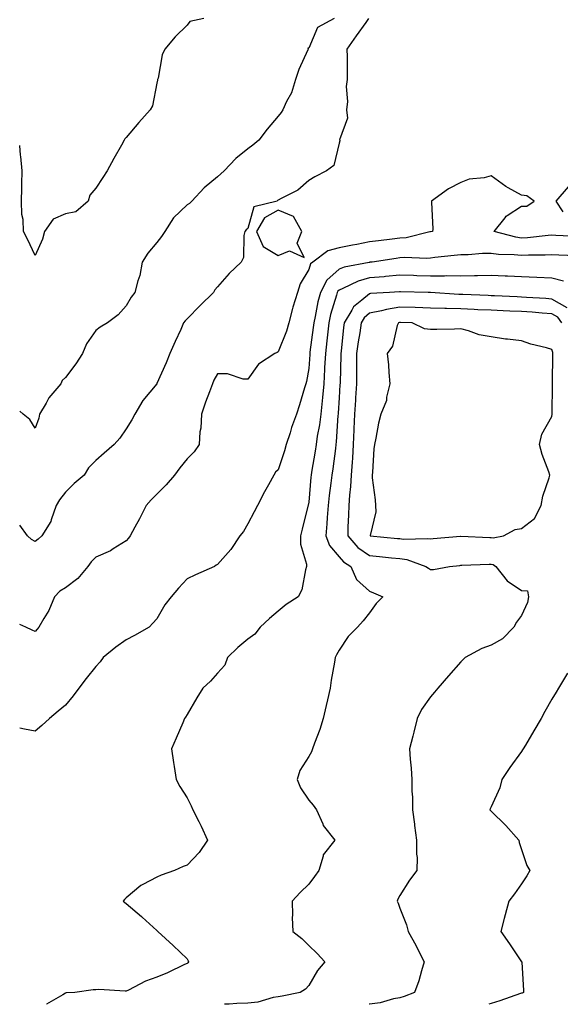
# Model space of a CAD drawing. Units: inches. Extents: x 915683 to 918323, y 7245098 to 7247738.
# Drawn here: x 915683 to 915861, y 7245098 to 7245422 of the extents above; entities that cross this region are included whole.
import ezdxf

# ---------------------------------------------------------------- set-up
doc = ezdxf.new("R2010")
doc.units = ezdxf.units.IN
doc.header["$MEASUREMENT"] = 0
doc.layers.add('Contour_91567245', color=7, linetype='Continuous', true_color=0x8037a9)

msp = doc.modelspace()

# ---------------------------------------------------------------- linework, layer by layer
at = {"layer": 'Contour_91567245'}
for points in [[(915743.53, 7245421.92, 3269), (915738.98, 7245420.98, 3269), (915738.05, 7245419.75, 3269), (915734.08, 7245415.89, 3269), (915730.71, 7245411.92, 3269), (915729.89, 7245410.07, 3269), (915728.5, 7245402.37, 3269), (915728.36, 7245401.92, 3269), (915728.29, 7245401.69, 3269), (915728.05, 7245400.72, 3269), (915726.69, 7245393.29, 3269), (915725.96, 7245391.92, 3269), (915722.22, 7245387.75, 3269), (915718.05, 7245382.89, 3269), (915717.6, 7245382.37, 3269), (915717.37, 7245381.92, 3269), (915716.49, 7245380.36, 3269), (915714, 7245375.97, 3269), (915711.73, 7245371.92, 3269), (915710.31, 7245369.66, 3269), (915708.05, 7245366.23, 3269), (915706.06, 7245363.91, 3269), (915705.49, 7245361.92, 3269), (915701.5, 7245358.46, 3269), (915698.05, 7245357.8, 3269), (915694.01, 7245355.96, 3269), (915691.16, 7245351.92, 3269), (915690.51, 7245349.46, 3269), (915688.05, 7245344.08, 3269), (915685.53, 7245349.39, 3269), (915684.24, 7245351.92, 3269), (915684.1, 7245355.87, 3269), (915683.7, 7245357.57, 3269), (915683.61, 7245361.92, 3269), (915683.73, 7245366.24, 3269), (915683.69, 7245367.55, 3269), (915683.8, 7245371.92, 3269), (915683.33, 7245376.64, 3269), (915683.22, 7245377.09, 3269), (915683, 7245380.21, 3269)], [(915786.38, 7245421.92, 3270), (915780.99, 7245418.98, 3270), (915778.05, 7245412.19, 3270), (915777.73, 7245412.24, 3270), (915777.87, 7245411.92, 3270), (915777.75, 7245411.63, 3270), (915774.77, 7245405.2, 3270), (915773.75, 7245401.92, 3270), (915772.41, 7245397.55, 3270), (915770.77, 7245394.64, 3270), (915769.53, 7245391.92, 3270), (915768.94, 7245391.03, 3270), (915768.05, 7245389.84, 3270), (915764.42, 7245385.55, 3270), (915761.68, 7245381.92, 3270), (915759.66, 7245380.31, 3270), (915758.05, 7245379.1, 3270), (915754.04, 7245375.92, 3270), (915750.23, 7245371.92, 3270), (915749.1, 7245370.87, 3270), (915748.05, 7245369.87, 3270), (915743.67, 7245366.3, 3270), (915739.6, 7245361.92, 3270), (915738.79, 7245361.18, 3270), (915738.05, 7245360.77, 3270), (915733.56, 7245356.41, 3270), (915730.7, 7245351.92, 3270), (915729.69, 7245350.28, 3270), (915728.05, 7245348.3, 3270), (915725.1, 7245344.87, 3270), (915723.31, 7245341.92, 3270), (915722.48, 7245337.49, 3270), (915721.82, 7245335.7, 3270), (915720.87, 7245331.92, 3270), (915719.61, 7245330.37, 3270), (915718.05, 7245327.49, 3270), (915715.38, 7245324.59, 3270), (915711.84, 7245321.92, 3270), (915709.5, 7245320.47, 3270), (915708.05, 7245319.45, 3270), (915704.93, 7245315.04, 3270), (915703.61, 7245311.92, 3270), (915701.46, 7245308.5, 3270), (915698.05, 7245303.94, 3270), (915697.01, 7245302.96, 3270), (915696.57, 7245301.92, 3270), (915692.62, 7245297.35, 3270), (915691.7, 7245295.57, 3270), (915689.54, 7245291.92, 3270), (915689.3, 7245290.67, 3270), (915688.05, 7245287.32, 3270), (915686.33, 7245290.2, 3270), (915684.16, 7245291.92, 3270), (915683, 7245292.88, 3270)], [(915797.69, 7245421.92, 3271), (915796.8, 7245420.67, 3271), (915793.68, 7245416.29, 3271), (915790.58, 7245411.92, 3271), (915790.65, 7245409.32, 3271), (915790.65, 7245404.52, 3271), (915790.72, 7245401.92, 3271), (915790.37, 7245399.6, 3271), (915790.76, 7245394.63, 3271), (915790.49, 7245391.92, 3271), (915790.75, 7245389.22, 3271), (915788.2, 7245382.07, 3271), (915788.25, 7245381.92, 3271), (915788.24, 7245381.73, 3271), (915788.05, 7245380.95, 3271), (915786.31, 7245373.67, 3271), (915783.88, 7245371.92, 3271), (915780.09, 7245369.89, 3271), (915778.05, 7245368.71, 3271), (915774.45, 7245365.52, 3271), (915768.94, 7245362.81, 3271), (915768.05, 7245362.29, 3271), (915767.82, 7245362.14, 3271), (915767.62, 7245361.92, 3271), (915759.96, 7245360.02, 3271), (915758.05, 7245352.98, 3271), (915757.46, 7245352.51, 3271), (915757.07, 7245351.92, 3271), (915756.75, 7245350.61, 3271), (915756.59, 7245343.38, 3271), (915755.87, 7245341.92, 3271), (915751.85, 7245338.12, 3271), (915748.05, 7245333.79, 3271), (915747.15, 7245332.83, 3271), (915746.78, 7245331.92, 3271), (915742.32, 7245327.65, 3271), (915738.05, 7245323.23, 3271), (915737.4, 7245322.56, 3271), (915736.88, 7245321.92, 3271), (915735.94, 7245319.8, 3271), (915734.11, 7245315.86, 3271), (915732.43, 7245311.92, 3271), (915731.14, 7245308.82, 3271), (915728.1, 7245301.98, 3271), (915728.07, 7245301.9, 3271), (915728.05, 7245301.86, 3271), (915723.53, 7245296.43, 3271), (915720.91, 7245291.92, 3271), (915719.84, 7245290.12, 3271), (915718.05, 7245287.11, 3271), (915715.96, 7245284.01, 3271), (915714.03, 7245281.92, 3271), (915710.82, 7245279.15, 3271), (915708.05, 7245276.71, 3271), (915705.64, 7245274.33, 3271), (915704.16, 7245271.92, 3271), (915700.88, 7245269.1, 3271), (915698.05, 7245266.25, 3271), (915696.14, 7245263.83, 3271), (915695.02, 7245261.92, 3271), (915693.36, 7245257.22, 3271), (915693.26, 7245256.71, 3271), (915690.34, 7245251.92, 3271), (915689.1, 7245250.87, 3271), (915688.05, 7245250.12, 3271), (915686.88, 7245250.75, 3271), (915685.52, 7245251.92, 3271), (915683, 7245255.48, 3271)], [(915866.4, 7245350.27, 3272), (915859.33, 7245350.64, 3272), (915858.05, 7245350.7, 3272), (915856.75, 7245350.62, 3272), (915850.04, 7245349.93, 3272), (915848.05, 7245349.82, 3272), (915846.18, 7245350.05, 3272), (915839.04, 7245351.92, 3272), (915842.6, 7245356.47, 3272), (915842.97, 7245357, 3272), (915843.3, 7245357.17, 3272), (915848.05, 7245360.23, 3272), (915849.72, 7245360.25, 3272), (915852.22, 7245361.92, 3272), (915849.76, 7245363.64, 3272), (915848.05, 7245363.89, 3272), (915843.64, 7245366.33, 3272), (915842.85, 7245366.71, 3272), (915838.05, 7245370.23, 3272), (915835.78, 7245369.64, 3272), (915830.85, 7245369.12, 3272), (915828.05, 7245368.06, 3272), (915823.99, 7245365.97, 3272), (915818.44, 7245361.92, 3272), (915818.39, 7245361.59, 3272), (915818.85, 7245352.72, 3272), (915818.77, 7245351.92, 3272), (915818.14, 7245351.82, 3272), (915818.05, 7245351.81, 3272), (915817.93, 7245351.8, 3272), (915810.07, 7245349.9, 3272), (915808.05, 7245349.72, 3272), (915805.54, 7245349.41, 3272), (915801.03, 7245348.94, 3272), (915798.05, 7245348.56, 3272), (915793.86, 7245347.73, 3272), (915792.49, 7245347.49, 3272), (915788.05, 7245346.58, 3272), (915784.32, 7245345.64, 3272), (915779.35, 7245341.92, 3272), (915778.64, 7245341.33, 3272), (915778.05, 7245339.47, 3272), (915775.25, 7245334.72, 3272), (915774.36, 7245331.92, 3272), (915772.84, 7245327.13, 3272), (915772.75, 7245326.63, 3272), (915771.54, 7245321.92, 3272), (915770.71, 7245319.26, 3272), (915768.05, 7245312.39, 3272), (915767.72, 7245312.25, 3272), (915766.86, 7245311.92, 3272), (915761.55, 7245308.41, 3272), (915758.05, 7245303.48, 3272), (915756.5, 7245303.47, 3272), (915751.36, 7245305.23, 3272), (915748.05, 7245305.21, 3272), (915746.87, 7245303.1, 3272), (915746.38, 7245301.92, 3272), (915745.43, 7245299.3, 3272), (915744.12, 7245295.86, 3272), (915742.78, 7245291.92, 3272), (915742.62, 7245287.35, 3272), (915742.23, 7245286.1, 3272), (915741.98, 7245281.92, 3272), (915740.42, 7245279.55, 3272), (915738.05, 7245277.26, 3272), (915735.71, 7245274.26, 3272), (915733.9, 7245271.92, 3272), (915731.22, 7245268.76, 3272), (915728.05, 7245265.59, 3272), (915726.21, 7245263.76, 3272), (915724.64, 7245261.92, 3272), (915722.4, 7245257.57, 3272), (915720.89, 7245254.76, 3272), (915719.38, 7245251.92, 3272), (915718.83, 7245251.15, 3272), (915718.05, 7245250.33, 3272), (915713.79, 7245247.66, 3272), (915712.92, 7245247.06, 3272), (915708.05, 7245244.95, 3272), (915706.52, 7245243.45, 3272), (915705.37, 7245241.92, 3272), (915702.07, 7245237.9, 3272), (915698.05, 7245234.87, 3272), (915696.24, 7245233.73, 3272), (915694.47, 7245231.92, 3272), (915692.58, 7245227.39, 3272), (915690.94, 7245224.81, 3272), (915689.29, 7245221.92, 3272), (915688.73, 7245221.25, 3272), (915688.05, 7245220.47, 3272), (915687.08, 7245220.94, 3272), (915684.97, 7245221.92, 3272), (915683, 7245222.77, 3272)], [(915863.34, 7245366.63, 3272), (915859.27, 7245361.92, 3272), (915861.57, 7245358.4, 3272)], [(915866, 7245343.97, 3273), (915860.33, 7245344.21, 3273), (915858.05, 7245344.31, 3273), (915855.79, 7245344.18, 3273), (915850.27, 7245344.14, 3273), (915848.05, 7245344.02, 3273), (915845.66, 7245344.31, 3273), (915840.5, 7245344.36, 3273), (915838.05, 7245344.74, 3273), (915835.21, 7245344.75, 3273), (915830.45, 7245344.32, 3273), (915828.05, 7245344.32, 3273), (915825.92, 7245344.05, 3273), (915819.56, 7245343.43, 3273), (915818.05, 7245343.25, 3273), (915816.86, 7245343.1, 3273), (915809.52, 7245343.39, 3273), (915808.05, 7245343.26, 3273), (915806.86, 7245343.11, 3273), (915798.91, 7245341.92, 3273), (915798.14, 7245341.83, 3273), (915798.05, 7245341.82, 3273), (915797.91, 7245341.78, 3273), (915789.71, 7245340.25, 3273), (915788.05, 7245339.6, 3273), (915783.98, 7245335.98, 3273), (915781.9, 7245331.92, 3273), (915781.1, 7245328.87, 3273), (915780.2, 7245324.07, 3273), (915779.7, 7245321.92, 3273), (915779.53, 7245320.44, 3273), (915778.47, 7245312.34, 3273), (915778.42, 7245311.92, 3273), (915778.4, 7245311.57, 3273), (915778.05, 7245306.91, 3273), (915777.31, 7245302.65, 3273), (915777.1, 7245301.92, 3273), (915776.69, 7245300.55, 3273), (915775.01, 7245294.96, 3273), (915774.08, 7245291.92, 3273), (915772.44, 7245287.53, 3273), (915771.95, 7245285.83, 3273), (915770.67, 7245281.92, 3273), (915770.05, 7245279.92, 3273), (915768.05, 7245273.64, 3273), (915767.15, 7245272.83, 3273), (915766.62, 7245271.92, 3273), (915764.8, 7245268.67, 3273), (915763.51, 7245266.45, 3273), (915761.17, 7245261.92, 3273), (915760.09, 7245259.88, 3273), (915758.05, 7245255.86, 3273), (915756.56, 7245253.41, 3273), (915755.44, 7245251.92, 3273), (915752.47, 7245247.5, 3273), (915748.05, 7245242.53, 3273), (915747.66, 7245242.31, 3273), (915747.03, 7245241.92, 3273), (915740.85, 7245239.12, 3273), (915738.05, 7245237.83, 3273), (915735.2, 7245234.77, 3273), (915732.8, 7245231.92, 3273), (915730.73, 7245229.24, 3273), (915728.05, 7245224.67, 3273), (915726.74, 7245223.23, 3273), (915725.59, 7245221.92, 3273), (915720.77, 7245219.2, 3273), (915718.05, 7245217.77, 3273), (915714.6, 7245215.37, 3273), (915710.48, 7245211.92, 3273), (915709.42, 7245210.55, 3273), (915708.05, 7245209, 3273), (915704.9, 7245205.07, 3273), (915702.4, 7245201.92, 3273), (915700.62, 7245199.35, 3273), (915698.05, 7245196.33, 3273), (915695.67, 7245194.29, 3273), (915692.8, 7245191.92, 3273), (915690.34, 7245189.63, 3273), (915688.05, 7245187.74, 3273), (915684.54, 7245188.41, 3273), (915683, 7245188.76, 3273)], [(915861.82, 7245335.69, 3274), (915858.05, 7245336.62, 3274), (915853.1, 7245336.87, 3274), (915853.01, 7245336.88, 3274), (915848.05, 7245337.11, 3274), (915843.42, 7245337.29, 3274), (915842.67, 7245337.3, 3274), (915838.05, 7245337.48, 3274), (915833.57, 7245337.44, 3274), (915832.61, 7245337.37, 3274), (915828.05, 7245337.33, 3274), (915823.49, 7245337.36, 3274), (915822.66, 7245337.31, 3274), (915818.05, 7245337.33, 3274), (915813.57, 7245337.44, 3274), (915812.5, 7245337.47, 3274), (915808.05, 7245337.57, 3274), (915803.28, 7245337.15, 3274), (915802.86, 7245337.11, 3274), (915798.05, 7245336.71, 3274), (915794.34, 7245335.62, 3274), (915789.3, 7245333.18, 3274), (915788.05, 7245332.68, 3274), (915787.65, 7245332.32, 3274), (915787.44, 7245331.92, 3274), (915787.22, 7245331.09, 3274), (915785.26, 7245324.71, 3274), (915784.61, 7245321.92, 3274), (915784.18, 7245318.05, 3274), (915783.99, 7245315.98, 3274), (915783.52, 7245311.92, 3274), (915783.27, 7245307.14, 3274), (915783.26, 7245306.71, 3274), (915783, 7245301.92, 3274), (915782.59, 7245297.38, 3274), (915782.45, 7245296.32, 3274), (915782.02, 7245291.92, 3274), (915781.6, 7245288.38, 3274), (915780.88, 7245284.75, 3274), (915780.49, 7245281.92, 3274), (915780.18, 7245279.79, 3274), (915778.99, 7245272.87, 3274), (915778.85, 7245271.92, 3274), (915778.77, 7245271.21, 3274), (915778.05, 7245262.97, 3274), (915777.9, 7245262.07, 3274), (915777.87, 7245261.92, 3274), (915777.81, 7245261.68, 3274), (915775.85, 7245254.12, 3274), (915775.3, 7245251.92, 3274), (915775.39, 7245249.26, 3274), (915777.28, 7245242.69, 3274), (915777.33, 7245241.92, 3274), (915776.96, 7245240.83, 3274), (915775.81, 7245234.17, 3274), (915774.54, 7245231.92, 3274), (915770.64, 7245229.33, 3274), (915768.05, 7245227.14, 3274), (915765.19, 7245224.78, 3274), (915762.07, 7245221.92, 3274), (915760.29, 7245219.68, 3274), (915758.05, 7245218.03, 3274), (915754.76, 7245215.21, 3274), (915751.34, 7245211.92, 3274), (915750.47, 7245209.5, 3274), (915748.05, 7245206.84, 3274), (915745.75, 7245204.22, 3274), (915743.24, 7245201.92, 3274), (915741.3, 7245198.67, 3274), (915738.05, 7245193.23, 3274), (915737.56, 7245192.41, 3274), (915737.25, 7245191.92, 3274), (915736.64, 7245190.51, 3274), (915734.46, 7245185.5, 3274), (915732.93, 7245181.92, 3274), (915733.59, 7245177.47, 3274), (915733.84, 7245176.14, 3274), (915734.49, 7245171.92, 3274), (915735.69, 7245169.56, 3274), (915738.05, 7245165.89, 3274), (915739.36, 7245163.24, 3274), (915739.98, 7245161.92, 3274), (915741.95, 7245158.02, 3274), (915742.72, 7245156.59, 3274), (915744.79, 7245151.92, 3274), (915742.04, 7245147.93, 3274), (915738.05, 7245143.75, 3274), (915736.72, 7245143.26, 3274), (915733.94, 7245141.92, 3274), (915729.51, 7245140.46, 3274), (915728.05, 7245139.81, 3274), (915723.46, 7245137.34, 3274), (915722.89, 7245137.09, 3274), (915718.05, 7245132.99, 3274), (915717.5, 7245132.47, 3274), (915717.02, 7245131.92, 3274), (915717.58, 7245131.45, 3274), (915718.05, 7245131.15, 3274), (915723.04, 7245126.91, 3274), (915723.33, 7245126.65, 3274), (915728.05, 7245122.28, 3274), (915728.25, 7245122.12, 3274), (915728.42, 7245121.92, 3274), (915733.45, 7245117.32, 3274), (915738.05, 7245112.89, 3274), (915738.41, 7245112.27, 3274), (915738.57, 7245111.92, 3274), (915738.35, 7245111.63, 3274), (915738.05, 7245111.43, 3274), (915737.17, 7245111.04, 3274), (915731.58, 7245108.39, 3274), (915728.05, 7245106.94, 3274), (915724.38, 7245105.58, 3274), (915718.81, 7245102.67, 3274), (915718.05, 7245102.33, 3274), (915717.69, 7245102.28, 3274), (915708.98, 7245102.86, 3274), (915708.05, 7245102.76, 3274), (915707.21, 7245102.77, 3274), (915701.09, 7245101.92, 3274), (915698.25, 7245101.72, 3274), (915698.05, 7245101.68, 3274), (915697.19, 7245101.06, 3274), (915691.87, 7245098.09, 3274), (915691.84, 7245098, 3274)], [(915863, 7245326.87, 3275), (915858.05, 7245329.74, 3275), (915856.03, 7245329.9, 3275), (915849.66, 7245330.31, 3275), (915848.05, 7245330.43, 3275), (915846.62, 7245330.49, 3275), (915839.16, 7245330.81, 3275), (915838.05, 7245330.86, 3275), (915837.03, 7245330.9, 3275), (915828.72, 7245331.25, 3275), (915828.05, 7245331.28, 3275), (915827.42, 7245331.3, 3275), (915818.06, 7245331.91, 3275), (915818.05, 7245331.91, 3275), (915817.37, 7245331.92, 3275), (915808.23, 7245332.1, 3275), (915808.05, 7245332.11, 3275), (915807.88, 7245332.09, 3275), (915804.59, 7245331.92, 3275), (915798.39, 7245331.58, 3275), (915798.05, 7245331.51, 3275), (915795.49, 7245329.36, 3275), (915792.73, 7245327.23, 3275), (915792.21, 7245326.08, 3275), (915789.72, 7245321.92, 3275), (915789.51, 7245320.46, 3275), (915788.72, 7245312.59, 3275), (915788.64, 7245311.92, 3275), (915788.63, 7245311.33, 3275), (915788.34, 7245302.21, 3275), (915788.34, 7245301.92, 3275), (915788.32, 7245301.65, 3275), (915788.05, 7245297.32, 3275), (915787.72, 7245292.24, 3275), (915787.69, 7245291.92, 3275), (915787.64, 7245291.51, 3275), (915787.12, 7245282.85, 3275), (915786.99, 7245281.92, 3275), (915786.81, 7245280.69, 3275), (915785.98, 7245273.98, 3275), (915785.68, 7245271.92, 3275), (915785.35, 7245269.22, 3275), (915784.77, 7245265.19, 3275), (915784.41, 7245261.92, 3275), (915784.09, 7245257.96, 3275), (915784.03, 7245255.94, 3275), (915783.67, 7245251.92, 3275), (915784.89, 7245248.76, 3275), (915788.05, 7245245.05, 3275), (915789.48, 7245243.36, 3275), (915791.91, 7245241.92, 3275), (915793.75, 7245237.61, 3275), (915798.05, 7245233.75, 3275), (915799.39, 7245233.26, 3275), (915802.47, 7245231.92, 3275), (915800.27, 7245229.7, 3275), (915798.05, 7245226.64, 3275), (915795.98, 7245223.99, 3275), (915794.1, 7245221.92, 3275), (915791.06, 7245218.9, 3275), (915788.05, 7245214.33, 3275), (915787.18, 7245212.79, 3275), (915786.79, 7245211.92, 3275), (915786.56, 7245210.43, 3275), (915785.47, 7245204.5, 3275), (915785.1, 7245201.92, 3275), (915784.22, 7245198.09, 3275), (915783.78, 7245196.19, 3275), (915782.78, 7245191.92, 3275), (915781.69, 7245188.28, 3275), (915779.95, 7245183.81, 3275), (915779.3, 7245181.92, 3275), (915779.01, 7245180.96, 3275), (915778.05, 7245179.48, 3275), (915775.15, 7245174.82, 3275), (915774.28, 7245171.92, 3275), (915775.32, 7245169.19, 3275), (915778.05, 7245165.08, 3275), (915779.53, 7245163.4, 3275), (915780.64, 7245161.92, 3275), (915782.67, 7245157.3, 3275), (915782.84, 7245156.71, 3275), (915786.68, 7245151.92, 3275), (915782.84, 7245147.13, 3275), (915782.85, 7245146.72, 3275), (915781.41, 7245141.92, 3275), (915779.96, 7245140.01, 3275), (915778.05, 7245137.5, 3275), (915775.23, 7245134.74, 3275), (915772.59, 7245131.92, 3275), (915772.72, 7245127.25, 3275), (915772.63, 7245126.5, 3275), (915772.78, 7245121.92, 3275), (915775.77, 7245119.64, 3275), (915778.05, 7245117.36, 3275), (915780.79, 7245114.66, 3275), (915783.34, 7245111.92, 3275), (915780.91, 7245109.07, 3275), (915778.05, 7245104.21, 3275), (915777.02, 7245102.96, 3275), (915775.24, 7245101.92, 3275), (915769.32, 7245100.65, 3275), (915768.05, 7245100.5, 3275), (915766.37, 7245100.24, 3275), (915761.27, 7245098.7, 3275), (915758.05, 7245098.35, 3275), (915754.36, 7245098.24, 3275), (915751.93, 7245098.04, 3275), (915750.37, 7245098, 3275)], [(915861.29, 7245321.92, 3276), (915859.92, 7245323.79, 3276), (915858.05, 7245324.87, 3276), (915854.86, 7245325.11, 3276), (915851.52, 7245325.4, 3276), (915848.05, 7245325.65, 3276), (915844.15, 7245325.82, 3276), (915842.04, 7245325.91, 3276), (915838.05, 7245326.08, 3276), (915833.7, 7245326.27, 3276), (915832.45, 7245326.32, 3276), (915828.05, 7245326.51, 3276), (915823.32, 7245326.66, 3276), (915822.78, 7245326.66, 3276), (915818.05, 7245326.8, 3276), (915813.07, 7245326.94, 3276), (915813.03, 7245326.94, 3276), (915808.05, 7245327.08, 3276), (915803.6, 7245326.37, 3276), (915802.02, 7245325.89, 3276), (915798.05, 7245325.08, 3276), (915796.33, 7245323.64, 3276), (915795.3, 7245321.92, 3276), (915794.83, 7245318.7, 3276), (915794.29, 7245315.68, 3276), (915793.79, 7245311.92, 3276), (915793.77, 7245307.63, 3276), (915793.8, 7245306.17, 3276), (915793.78, 7245301.92, 3276), (915793.45, 7245297.32, 3276), (915793.39, 7245296.58, 3276), (915793.07, 7245291.92, 3276), (915792.89, 7245287.08, 3276), (915792.87, 7245286.74, 3276), (915792.69, 7245281.92, 3276), (915792.45, 7245277.52, 3276), (915792.3, 7245276.18, 3276), (915792.04, 7245271.92, 3276), (915791.83, 7245268.14, 3276), (915791.42, 7245265.29, 3276), (915791.2, 7245261.92, 3276), (915791.09, 7245258.88, 3276), (915790.96, 7245254.83, 3276), (915790.86, 7245251.92, 3276), (915794.23, 7245248.09, 3276), (915798.05, 7245245.5, 3276), (915801.31, 7245245.18, 3276), (915805.23, 7245244.73, 3276), (915808.05, 7245244.45, 3276), (915810.27, 7245244.15, 3276), (915816.6, 7245241.92, 3276), (915817.42, 7245241.29, 3276), (915818.05, 7245240.94, 3276), (915819.11, 7245240.86, 3276), (915824.37, 7245241.92, 3276), (915827.72, 7245242.25, 3276), (915828.05, 7245242.28, 3276), (915828.41, 7245242.28, 3276), (915837.34, 7245242.63, 3276), (915838.05, 7245242.63, 3276), (915838.66, 7245242.53, 3276), (915839.57, 7245241.92, 3276), (915843.32, 7245237.18, 3276), (915848.05, 7245233.96, 3276), (915850.03, 7245233.89, 3276), (915850.36, 7245231.92, 3276), (915849.96, 7245230.01, 3276), (915848.05, 7245225.8, 3276), (915846.42, 7245223.55, 3276), (915845.45, 7245221.92, 3276), (915841.82, 7245218.15, 3276), (915838.05, 7245216.06, 3276), (915835.01, 7245214.97, 3276), (915829.47, 7245211.92, 3276), (915828.77, 7245211.2, 3276), (915828.05, 7245210.55, 3276), (915824.03, 7245205.94, 3276), (915820.55, 7245201.92, 3276), (915819.42, 7245200.54, 3276), (915818.05, 7245199.01, 3276), (915815.1, 7245194.87, 3276), (915813.73, 7245191.92, 3276), (915812.58, 7245187.39, 3276), (915812.27, 7245186.14, 3276), (915811.2, 7245181.92, 3276), (915811.43, 7245178.54, 3276), (915811.72, 7245175.59, 3276), (915811.95, 7245171.92, 3276), (915811.96, 7245168.01, 3276), (915812.21, 7245166.07, 3276), (915812.21, 7245161.92, 3276), (915812.81, 7245157.15, 3276), (915812.85, 7245156.72, 3276), (915813.5, 7245151.92, 3276), (915813.46, 7245147.33, 3276), (915813.71, 7245146.26, 3276), (915813.65, 7245141.92, 3276), (915811.19, 7245138.78, 3276), (915808.05, 7245133.78, 3276), (915807.4, 7245132.57, 3276), (915807.08, 7245131.92, 3276), (915807.41, 7245131.28, 3276), (915808.05, 7245129.59, 3276), (915810.22, 7245124.09, 3276), (915810.72, 7245121.92, 3276), (915813.38, 7245117.24, 3276), (915813.97, 7245116, 3276), (915816.03, 7245111.92, 3276), (915815.09, 7245108.95, 3276), (915814.29, 7245105.68, 3276), (915812.8, 7245101.92, 3276), (915809.43, 7245100.54, 3276), (915808.05, 7245100.13, 3276), (915805.89, 7245099.76, 3276), (915801.49, 7245098.47, 3276), (915798.05, 7245098.03, 3276), (915797.9, 7245098, 3276)], [(915863.12, 7245206.85, 3277), (915860.18, 7245201.92, 3277), (915859.39, 7245200.58, 3277), (915858.05, 7245198.27, 3277), (915855.74, 7245194.22, 3277), (915854.45, 7245191.92, 3277), (915852.06, 7245187.92, 3277), (915849.34, 7245183.21, 3277), (915848.59, 7245181.92, 3277), (915848.39, 7245181.58, 3277), (915848.05, 7245181.03, 3277), (915844.2, 7245175.77, 3277), (915841.59, 7245171.92, 3277), (915840.86, 7245169.11, 3277), (915838.05, 7245162.93, 3277), (915837.75, 7245162.22, 3277), (915837.6, 7245161.92, 3277), (915837.78, 7245161.66, 3277), (915838.05, 7245161.43, 3277), (915842.85, 7245156.72, 3277), (915847.1, 7245151.92, 3277), (915847.25, 7245151.12, 3277), (915848.05, 7245148.92, 3277), (915849.77, 7245143.64, 3277), (915850.77, 7245141.92, 3277), (915849.79, 7245140.18, 3277), (915848.05, 7245137.61, 3277), (915845.69, 7245134.28, 3277), (915843.9, 7245131.92, 3277), (915842.61, 7245127.36, 3277), (915842.37, 7245126.24, 3277), (915841.26, 7245121.92, 3277), (915844.02, 7245117.89, 3277), (915848.05, 7245112, 3277), (915848.08, 7245111.95, 3277), (915848.1, 7245111.92, 3277), (915848.11, 7245111.86, 3277), (915848.64, 7245102.51, 3277), (915848.68, 7245101.92, 3277), (915848.25, 7245101.71, 3277), (915848.05, 7245101.65, 3277), (915847.64, 7245101.52, 3277), (915840.87, 7245099.1, 3277), (915838.05, 7245098.31, 3277), (915837.29, 7245098, 3277)]]:
    msp.add_polyline3d(points, dxfattribs=at)
for points in [[(915768.05, 7245344.03, 3272), (915771.71, 7245345.57, 3272), (915776.57, 7245343.4, 3272), (915774.3, 7245348.17, 3272), (915775.76, 7245351.92, 3272), (915773.03, 7245356.9, 3272), (915768.05, 7245359.02, 3272), (915763.52, 7245356.45, 3272), (915760.88, 7245351.92, 3272), (915763.11, 7245346.99, 3272)], [(915838.05, 7245251.43, 3277), (915838.65, 7245251.32, 3277), (915842.13, 7245251.92, 3277), (915845.97, 7245253.99, 3277), (915848.05, 7245254.38, 3277), (915852.27, 7245257.7, 3277), (915854.52, 7245261.92, 3277), (915855.02, 7245264.95, 3277), (915857.11, 7245270.98, 3277), (915857.33, 7245271.92, 3277), (915856.99, 7245272.97, 3277), (915854.82, 7245278.69, 3277), (915853.98, 7245281.92, 3277), (915854.66, 7245285.31, 3277), (915858.05, 7245291.21, 3277), (915858.11, 7245291.92, 3277), (915858.11, 7245291.98, 3277), (915858.23, 7245301.74, 3277), (915858.23, 7245301.92, 3277), (915858.23, 7245302.1, 3277), (915858.34, 7245311.63, 3277), (915858.34, 7245311.92, 3277), (915858.29, 7245312.15, 3277), (915858.05, 7245313.17, 3277), (915856.26, 7245313.71, 3277), (915851.05, 7245314.92, 3277), (915848.05, 7245316.01, 3277), (915843.38, 7245316.59, 3277), (915842.72, 7245316.59, 3277), (915838.05, 7245317.35, 3277), (915834.12, 7245317.99, 3277), (915830.63, 7245319.33, 3277), (915828.05, 7245319.96, 3277), (915826.02, 7245319.9, 3277), (915820.21, 7245319.76, 3277), (915818.05, 7245319.7, 3277), (915816.07, 7245319.94, 3277), (915812.1, 7245321.92, 3277), (915808.19, 7245322.06, 3277), (915808.05, 7245322.07, 3277), (915807.93, 7245322.05, 3277), (915807.52, 7245321.92, 3277), (915807.16, 7245321.03, 3277), (915805.65, 7245314.32, 3277), (915803.9, 7245311.92, 3277), (915804.26, 7245308.13, 3277), (915804.37, 7245305.59, 3277), (915804.7, 7245301.92, 3277), (915803.64, 7245297.51, 3277), (915803.59, 7245296.37, 3277), (915801.75, 7245291.92, 3277), (915801.04, 7245288.93, 3277), (915800.17, 7245284.04, 3277), (915799.71, 7245281.92, 3277), (915799.47, 7245280.49, 3277), (915798.99, 7245272.86, 3277), (915798.86, 7245271.92, 3277), (915798.91, 7245271.05, 3277), (915799.87, 7245263.74, 3277), (915799.97, 7245261.92, 3277), (915800.13, 7245259.83, 3277), (915798.24, 7245252.11, 3277), (915798.26, 7245251.92, 3277), (915807.25, 7245251.12, 3277), (915808.05, 7245251.04, 3277), (915809.07, 7245250.89, 3277), (915817.24, 7245251.11, 3277), (915818.05, 7245250.95, 3277), (915818.93, 7245251.03, 3277), (915828, 7245251.87, 3277), (915828.1, 7245251.87, 3277), (915837.56, 7245251.43, 3277)]]:
    msp.add_polyline3d(points, close=True, dxfattribs=at)

doc.saveas('drawing.dxf')
